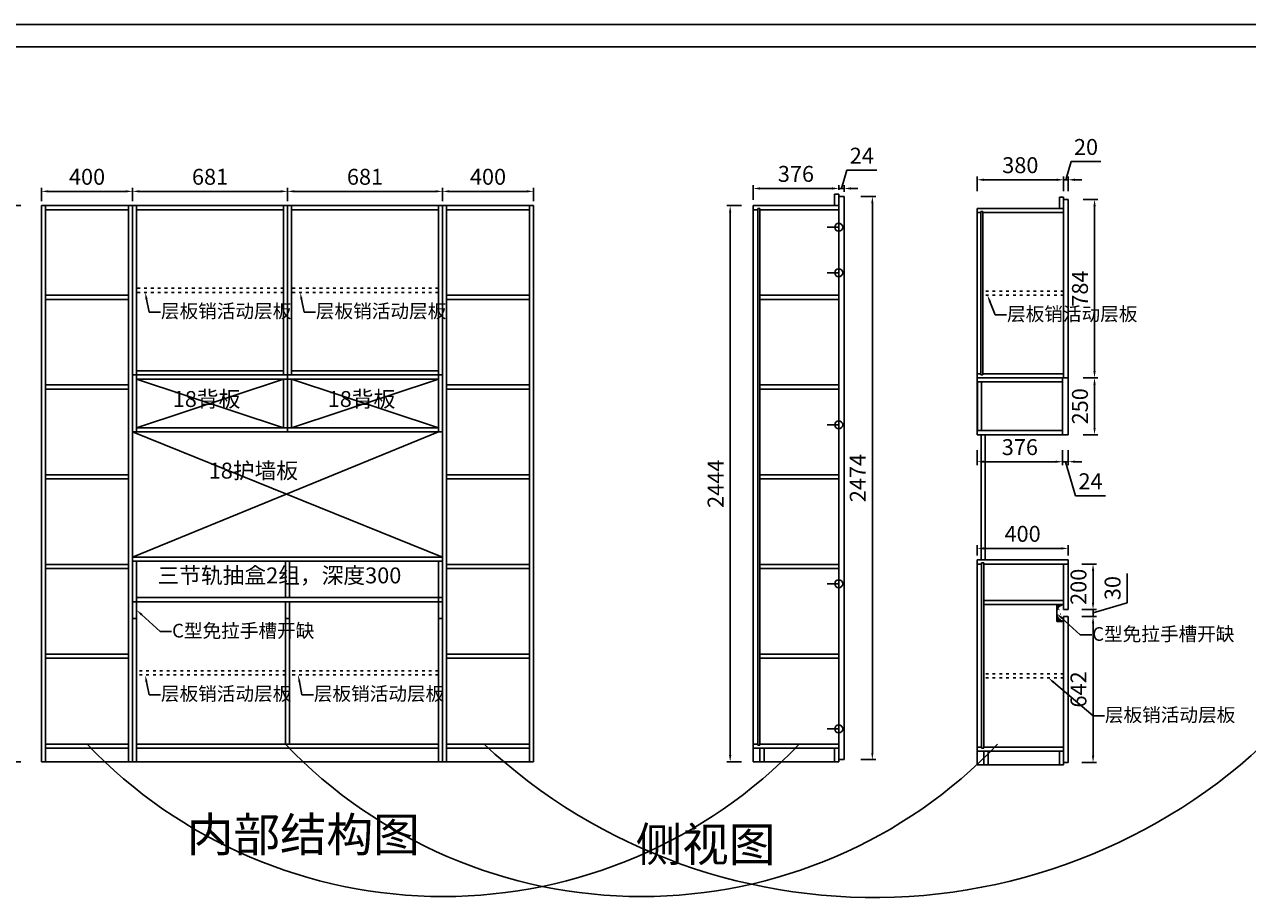
# Model space of a CAD drawing. Units: millimetres. Extents: x 17098 to 33867, y -66396 to -59876.
# Drawn here: x 22745 to 28120, y -63712 to -59876 of the extents above; entities that cross this region are included whole.
import ezdxf
from ezdxf import colors
from ezdxf.entities.mleader import LeaderData, LeaderLine
from ezdxf.math import Vec2, Vec3

# ---------------------------------------------------------------- set-up
doc = ezdxf.new("R2010")
doc.units = ezdxf.units.MM
doc.linetypes.add('1F$0$ACAD_ISO03W100', pattern=[30, 12, -18])
doc.styles.get("Standard").update_dxf_attribs({"font": 'txt', "height": 70})
doc.dimstyles.new('ISO-25', dxfattribs={"dimtxt": 30, "dimasz": 30, "dimexe": 15, "dimexo": 20, "dimgap": 20, "dimtad": 1, "dimtxsty": 'Standard', "dimcen": 2.5, "dimclrd": 3, "dimclre": 3, "dimadec": 0, "dimazin": 0, "dimtfac": 1, "dimtmove": 1, "dimatfit": 3, "dimfxl": 50, "dimfxlon": 1, "dimarcsym": 0})

# ---------------------------------------------------------------- blocks, each defined once
blk = doc.blocks.new('*D21')
at = {"color": 3, "lineweight": -2, "transparency": 16777216}
for p, q in [((22728.27200000002, -60671.94200000003), (22663.27200000002, -60671.94200000003)), ((22678.27200000002, -60701.94200000003), (22678.27200000002, -63085.94200000003)), ((22728.27200000002, -63115.94200000003), (22663.27200000002, -63115.94200000003))]:
    blk.add_line(p, q, dxfattribs=at)
at = {"color": 3, "lineweight": -3, "transparency": 16777216}
for points in [[(22673.27200000002, -60701.94200000003), (22683.27200000002, -60701.94200000003), (22678.27200000002, -60671.94200000003)], [(22673.27200000002, -63085.94200000003), (22683.27200000002, -63085.94200000003), (22678.27200000002, -63115.94200000003)]]:
    blk.add_solid(points, dxfattribs=at)
at = {"layer": 'Defpoints', "color": 0, "lineweight": -3, "transparency": 16777216}
for p in [(22819.81400000001, -60671.94200000003), (22678.27200000002, -63115.94200000003), (22819.81400000001, -63115.94200000003)]:
    blk.add_point(p, dxfattribs=at)
at = {"color": 0, "lineweight": -3, "transparency": 16777216, "insert": (22623.27199999999, -61893.94200000002), "char_height": 70, "attachment_point": 5, "rotation": 90}
blk.add_mtext('2444', dxfattribs=at)
blk = doc.blocks.new('*D22')
at = {"color": 3, "lineweight": -2, "transparency": 16777216}
for p, q in [((22819.81399999999, -60651.942), (22819.81399999999, -60594.396)), ((22849.81399999999, -60609.396), (23189.81399999999, -60609.396)), ((23219.81399999999, -60651.942), (23219.81399999999, -60594.396))]:
    blk.add_line(p, q, dxfattribs=at)
at = {"color": 3, "lineweight": -3, "transparency": 16777216}
for points in [[(22849.81399999999, -60604.396), (22849.81399999999, -60614.396), (22819.81399999999, -60609.396)], [(23189.81399999999, -60604.396), (23189.81399999999, -60614.396), (23219.81399999999, -60609.396)]]:
    blk.add_solid(points, dxfattribs=at)
at = {"layer": 'Defpoints', "color": 0, "lineweight": -3, "transparency": 16777216}
for p in [(23219.81399999999, -60609.396), (22819.81399999999, -60671.942), (23219.81399999999, -60671.942)]:
    blk.add_point(p, dxfattribs=at)
at = {"color": 0, "lineweight": -3, "transparency": 16777216, "insert": (23019.81399999999, -60554.396), "char_height": 70, "attachment_point": 5}
blk.add_mtext('400', dxfattribs=at)
blk = doc.blocks.new('*D23')
at = {"color": 3, "lineweight": -2, "transparency": 16777216}
for p, q in [((23219.814, -60651.942), (23219.814, -60594.396)), ((23249.814, -60609.396), (23870.814, -60609.396)), ((23900.814, -60651.942), (23900.814, -60594.396))]:
    blk.add_line(p, q, dxfattribs=at)
at = {"color": 3, "lineweight": -3, "transparency": 16777216}
for points in [[(23249.814, -60604.396), (23249.814, -60614.396), (23219.814, -60609.396)], [(23870.814, -60604.396), (23870.814, -60614.396), (23900.814, -60609.396)]]:
    blk.add_solid(points, dxfattribs=at)
at = {"layer": 'Defpoints', "color": 0, "lineweight": -3, "transparency": 16777216}
for p in [(23900.814, -60609.396), (23219.814, -60671.942), (23900.814, -60671.942)]:
    blk.add_point(p, dxfattribs=at)
at = {"color": 0, "lineweight": -3, "transparency": 16777216, "insert": (23560.314, -60554.396), "char_height": 70, "attachment_point": 5}
blk.add_mtext('681', dxfattribs=at)
blk = doc.blocks.new('*D24')
at = {"color": 3, "lineweight": -2, "transparency": 16777216}
for p, q in [((23900.81399999999, -60651.942), (23900.81399999999, -60594.396)), ((23930.81399999999, -60609.396), (24551.814, -60609.396)), ((24581.814, -60651.942), (24581.814, -60594.396))]:
    blk.add_line(p, q, dxfattribs=at)
at = {"color": 3, "lineweight": -3, "transparency": 16777216}
for points in [[(23930.81399999999, -60604.396), (23930.81399999999, -60614.396), (23900.81399999999, -60609.396)], [(24551.814, -60604.396), (24551.814, -60614.396), (24581.814, -60609.396)]]:
    blk.add_solid(points, dxfattribs=at)
at = {"layer": 'Defpoints', "color": 0, "lineweight": -3, "transparency": 16777216}
for p in [(24581.814, -60609.396), (23900.81399999999, -60671.942), (24581.814, -60671.942)]:
    blk.add_point(p, dxfattribs=at)
at = {"color": 0, "lineweight": -3, "transparency": 16777216, "insert": (24241.314, -60554.396), "char_height": 70, "attachment_point": 5}
blk.add_mtext('681', dxfattribs=at)
blk = doc.blocks.new('*D25')
at = {"color": 3, "lineweight": -2, "transparency": 16777216}
for p, q in [((24581.814, -60651.942), (24581.814, -60594.396)), ((24611.814, -60609.396), (24951.814, -60609.396)), ((24981.814, -60651.942), (24981.814, -60594.396))]:
    blk.add_line(p, q, dxfattribs=at)
at = {"color": 3, "lineweight": -3, "transparency": 16777216}
for points in [[(24611.814, -60604.396), (24611.814, -60614.396), (24581.814, -60609.396)], [(24951.814, -60604.396), (24951.814, -60614.396), (24981.814, -60609.396)]]:
    blk.add_solid(points, dxfattribs=at)
at = {"layer": 'Defpoints', "color": 0, "lineweight": -3, "transparency": 16777216}
for p in [(24981.814, -60609.396), (24581.814, -60671.942), (24981.814, -60671.942)]:
    blk.add_point(p, dxfattribs=at)
at = {"color": 0, "lineweight": -3, "transparency": 16777216, "insert": (24781.814, -60554.396), "char_height": 70, "attachment_point": 5}
blk.add_mtext('400', dxfattribs=at)
blk = doc.blocks.new('*D45')
at = {"color": 3, "lineweight": -2, "transparency": 16777216}
for p, q in [((25946.994, -60646.651), (25946.994, -60581.651)), ((25976.994, -60596.651), (26292.994, -60596.651)), ((26322.994, -60601.942), (26322.994, -60581.651))]:
    blk.add_line(p, q, dxfattribs=at)
at = {"color": 3, "lineweight": -3, "transparency": 16777216}
for points in [[(25976.994, -60591.651), (25976.994, -60601.651), (25946.994, -60596.651)], [(26292.994, -60591.651), (26292.994, -60601.651), (26322.994, -60596.651)]]:
    blk.add_solid(points, dxfattribs=at)
at = {"layer": 'Defpoints', "color": 0, "lineweight": -3, "transparency": 16777216}
for p in [(26322.994, -60596.651), (26322.994, -60621.942), (25946.994, -60671.942)]:
    blk.add_point(p, dxfattribs=at)
at = {"color": 0, "lineweight": -3, "transparency": 16777216, "insert": (26134.994, -60541.651), "char_height": 70, "attachment_point": 5}
blk.add_mtext('376', dxfattribs=at)
blk = doc.blocks.new('*D46')
at = {"color": 3, "lineweight": -2, "transparency": 16777216}
for p, q in [((26334.994, -60596.651), (26358.994, -60516.651)), ((26358.994, -60516.651), (26489.994, -60516.651)), ((26292.994, -60596.651), (26262.994, -60596.651)), ((26322.994, -60601.942), (26322.994, -60581.651)), ((26322.994, -60596.651), (26346.994, -60596.651)), ((26322.994, -60596.651), (26346.994, -60596.651)), ((26346.994, -60611.942), (26346.994, -60581.651)), ((26376.994, -60596.651), (26406.994, -60596.651))]:
    blk.add_line(p, q, dxfattribs=at)
at = {"color": 3, "lineweight": -3, "transparency": 16777216}
for points in [[(26292.994, -60591.651), (26292.994, -60601.651), (26322.994, -60596.651)], [(26376.994, -60591.651), (26376.994, -60601.651), (26346.994, -60596.651)]]:
    blk.add_solid(points, dxfattribs=at)
at = {"layer": 'Defpoints', "color": 0, "lineweight": -3, "transparency": 16777216}
for p in [(26322.994, -60621.942), (26346.994, -60596.651), (26346.994, -60631.942)]:
    blk.add_point(p, dxfattribs=at)
at = {"color": 0, "lineweight": -3, "transparency": 16777216, "insert": (26424.494, -60461.651), "char_height": 70, "attachment_point": 5}
blk.add_mtext('24', dxfattribs=at)
blk = doc.blocks.new('*D47')
at = {"color": 3, "lineweight": -2, "transparency": 16777216}
for p, q in [((25896.03300000003, -60671.94200000003), (25831.03300000003, -60671.94200000003)), ((25846.03300000003, -60701.94200000003), (25846.03300000003, -63085.94200000003)), ((25896.03300000003, -63115.94200000003), (25831.03300000003, -63115.94200000003))]:
    blk.add_line(p, q, dxfattribs=at)
at = {"color": 3, "lineweight": -3, "transparency": 16777216}
for points in [[(25841.03300000003, -60701.94200000003), (25851.03300000003, -60701.94200000003), (25846.03300000003, -60671.94200000003)], [(25841.03300000003, -63085.94200000003), (25851.03300000003, -63085.94200000003), (25846.03300000003, -63115.94200000003)]]:
    blk.add_solid(points, dxfattribs=at)
at = {"layer": 'Defpoints', "color": 0, "lineweight": -3, "transparency": 16777216}
for p in [(25946.99400000001, -60671.94200000003), (25846.03300000003, -63115.94200000003), (25946.99400000001, -63115.94200000003)]:
    blk.add_point(p, dxfattribs=at)
at = {"color": 0, "lineweight": -3, "transparency": 16777216, "insert": (25791.033, -61893.94200000002), "char_height": 70, "attachment_point": 5, "rotation": 90}
blk.add_mtext('2444', dxfattribs=at)
blk = doc.blocks.new('*D48')
at = {"color": 3, "lineweight": -2, "transparency": 16777216}
for p, q in [((26420.80900000003, -60631.94200000003), (26485.80900000003, -60631.94200000003)), ((26470.80900000003, -60661.94200000003), (26470.80900000003, -63075.94200000003)), ((26420.80900000003, -63105.94200000003), (26485.80900000003, -63105.94200000003))]:
    blk.add_line(p, q, dxfattribs=at)
at = {"color": 3, "lineweight": -3, "transparency": 16777216}
for points in [[(26465.80900000003, -60661.94200000003), (26475.80900000003, -60661.94200000003), (26470.80900000003, -60631.94200000003)], [(26465.80900000003, -63075.94200000003), (26475.80900000003, -63075.94200000003), (26470.80900000003, -63105.94200000003)]]:
    blk.add_solid(points, dxfattribs=at)
at = {"layer": 'Defpoints', "color": 0, "lineweight": -3, "transparency": 16777216}
for p in [(26346.99400000001, -60631.94200000003), (26346.99400000001, -63105.94200000003), (26470.80900000003, -63105.94200000003)]:
    blk.add_point(p, dxfattribs=at)
at = {"color": 0, "lineweight": -3, "transparency": 16777216, "insert": (26415.809, -61868.94200000002), "char_height": 70, "attachment_point": 5, "rotation": 90}
blk.add_mtext('2474', dxfattribs=at)
blk = doc.blocks.new('*D53')
at = {"color": 3, "lineweight": -2, "transparency": 16777216}
for p, q in [((27397.30000000003, -60644.51600000004), (27462.30000000003, -60644.51600000004)), ((27447.30000000003, -60674.51600000004), (27447.30000000003, -61398.51600000003)), ((27397.30000000003, -61428.51600000003), (27462.30000000003, -61428.51600000003))]:
    blk.add_line(p, q, dxfattribs=at)
at = {"color": 3, "lineweight": -3, "transparency": 16777216}
for points in [[(27442.30000000003, -60674.51600000004), (27452.30000000003, -60674.51600000004), (27447.30000000003, -60644.51600000004)], [(27442.30000000003, -61398.51600000003), (27452.30000000003, -61398.51600000003), (27447.30000000003, -61428.51600000003)]]:
    blk.add_solid(points, dxfattribs=at)
at = {"layer": 'Defpoints', "color": 0, "lineweight": -3, "transparency": 16777216}
for p in [(27331.14600000002, -60644.51600000004), (27331.14600000002, -61428.51600000003), (27447.30000000003, -61428.51600000003)]:
    blk.add_point(p, dxfattribs=at)
at = {"color": 0, "lineweight": -3, "transparency": 16777216, "insert": (27392.3, -61036.51600000003), "char_height": 70, "attachment_point": 5, "rotation": 90}
blk.add_mtext('784', dxfattribs=at)
blk = doc.blocks.new('*D54')
at = {"color": 3, "lineweight": -2, "transparency": 16777216}
for p, q in [((27397.30000000006, -61428.51600000003), (27462.30000000006, -61428.51600000003)), ((27447.30000000006, -61458.51600000003), (27447.30000000006, -61648.51600000004)), ((27397.30000000006, -61678.51600000004), (27462.30000000006, -61678.51600000004))]:
    blk.add_line(p, q, dxfattribs=at)
at = {"color": 3, "lineweight": -3, "transparency": 16777216}
for points in [[(27442.30000000006, -61458.51600000003), (27452.30000000006, -61458.51600000003), (27447.30000000006, -61428.51600000003)], [(27442.30000000006, -61648.51600000004), (27452.30000000006, -61648.51600000004), (27447.30000000006, -61678.51600000004)]]:
    blk.add_solid(points, dxfattribs=at)
at = {"layer": 'Defpoints', "color": 0, "lineweight": -3, "transparency": 16777216}
for p in [(27331.14600000002, -61428.51600000003), (27331.14600000002, -61678.51600000004), (27447.30000000006, -61678.51600000004)]:
    blk.add_point(p, dxfattribs=at)
at = {"color": 0, "lineweight": -3, "transparency": 16777216, "insert": (27392.30000000003, -61553.51600000003), "char_height": 70, "attachment_point": 5, "rotation": 90}
blk.add_mtext('250', dxfattribs=at)
blk = doc.blocks.new('*D55')
at = {"color": 3, "lineweight": -2, "transparency": 16777216}
for p, q in [((26931.14600000001, -62208.51600000001), (26931.14600000001, -62162.908)), ((26961.14600000001, -62177.908), (27301.14600000001, -62177.908)), ((27331.14600000001, -62208.51600000001), (27331.14600000001, -62162.908))]:
    blk.add_line(p, q, dxfattribs=at)
at = {"color": 3, "lineweight": -3, "transparency": 16777216}
for points in [[(26961.14600000001, -62172.908), (26961.14600000001, -62182.908), (26931.14600000001, -62177.908)], [(27301.14600000001, -62172.908), (27301.14600000001, -62182.908), (27331.14600000001, -62177.908)]]:
    blk.add_solid(points, dxfattribs=at)
at = {"layer": 'Defpoints', "color": 0, "lineweight": -3, "transparency": 16777216}
for p in [(27331.14600000001, -62177.908), (26931.14600000001, -62228.51600000001), (27331.14600000001, -62228.51600000001)]:
    blk.add_point(p, dxfattribs=at)
at = {"color": 0, "lineweight": -3, "transparency": 16777216, "insert": (27131.14600000001, -62122.908), "char_height": 70, "attachment_point": 5}
blk.add_mtext('400', dxfattribs=at)
blk = doc.blocks.new('*D56')
at = {"color": 3, "lineweight": -2, "transparency": 16777216}
for p, q in [((27390.78300000003, -62246.51600000005), (27455.78300000003, -62246.51600000005)), ((27440.78300000003, -62276.51600000005), (27440.78300000003, -62416.51600000004)), ((27390.78300000003, -62446.51600000004), (27455.78300000003, -62446.51600000004))]:
    blk.add_line(p, q, dxfattribs=at)
at = {"color": 3, "lineweight": -3, "transparency": 16777216}
for points in [[(27435.78300000003, -62276.51600000005), (27445.78300000003, -62276.51600000005), (27440.78300000003, -62246.51600000005)], [(27435.78300000003, -62416.51600000004), (27445.78300000003, -62416.51600000004), (27440.78300000003, -62446.51600000004)]]:
    blk.add_solid(points, dxfattribs=at)
at = {"layer": 'Defpoints', "color": 0, "lineweight": -3, "transparency": 16777216}
for p in [(27333.34200000002, -62246.51600000005), (27333.34199999994, -62446.51600000004), (27440.78300000003, -62446.51600000004)]:
    blk.add_point(p, dxfattribs=at)
at = {"color": 0, "lineweight": -3, "transparency": 16777216, "insert": (27385.783, -62346.51600000004), "char_height": 70, "attachment_point": 5, "rotation": 90}
blk.add_mtext('200', dxfattribs=at)
blk = doc.blocks.new('*D57')
at = {"color": 3, "lineweight": -2, "transparency": 16777216}
for p, q in [((27590.78300000006, -62416.51600000004), (27590.78300000006, -62287.84933333338)), ((27440.78300000006, -62416.51600000004), (27440.78300000006, -62386.51600000004)), ((27390.78300000006, -62446.51600000004), (27455.78300000006, -62446.51600000004)), ((27440.78300000006, -62461.51600000004), (27590.78300000006, -62416.51600000004)), ((27440.78300000006, -62446.51600000004), (27440.78300000006, -62476.51600000003)), ((27440.78300000006, -62446.51600000004), (27440.78300000006, -62476.51600000003)), ((27390.78300000006, -62476.51600000003), (27455.78300000006, -62476.51600000003)), ((27440.78300000006, -62506.51600000003), (27440.78300000006, -62536.51600000003))]:
    blk.add_line(p, q, dxfattribs=at)
at = {"color": 3, "lineweight": -3, "transparency": 16777216}
for points in [[(27435.78300000006, -62416.51600000004), (27445.78300000006, -62416.51600000004), (27440.78300000006, -62446.51600000004)], [(27435.78300000006, -62506.51600000003), (27445.78300000006, -62506.51600000003), (27440.78300000006, -62476.51600000003)]]:
    blk.add_solid(points, dxfattribs=at)
at = {"layer": 'Defpoints', "color": 0, "lineweight": -3, "transparency": 16777216}
for p in [(27333.34199999994, -62446.51600000004), (27331.14600000002, -62476.51600000003), (27440.78300000006, -62476.51600000003)]:
    blk.add_point(p, dxfattribs=at)
at = {"color": 0, "lineweight": -3, "transparency": 16777216, "insert": (27535.78300000003, -62352.1826666667), "char_height": 70, "attachment_point": 5, "rotation": 90}
blk.add_mtext('30', dxfattribs=at)
blk = doc.blocks.new('*D58')
at = {"color": 3, "lineweight": -2, "transparency": 16777216}
for p, q in [((27390.7830000001, -62476.51600000003), (27455.7830000001, -62476.51600000003)), ((27440.7830000001, -62506.51600000003), (27440.7830000001, -63088.51600000003)), ((27390.7830000001, -63118.51600000003), (27455.7830000001, -63118.51600000003))]:
    blk.add_line(p, q, dxfattribs=at)
at = {"color": 3, "lineweight": -3, "transparency": 16777216}
for points in [[(27435.7830000001, -62506.51600000003), (27445.7830000001, -62506.51600000003), (27440.7830000001, -62476.51600000003)], [(27435.7830000001, -63088.51600000003), (27445.7830000001, -63088.51600000003), (27440.7830000001, -63118.51600000003)]]:
    blk.add_solid(points, dxfattribs=at)
at = {"layer": 'Defpoints', "color": 0, "lineweight": -3, "transparency": 16777216}
for p in [(27331.14600000002, -62476.51600000003), (27331.14600000001, -63118.51600000003), (27440.7830000001, -63118.51600000003)]:
    blk.add_point(p, dxfattribs=at)
at = {"color": 0, "lineweight": -3, "transparency": 16777216, "insert": (27385.78300000008, -62797.51600000003), "char_height": 70, "attachment_point": 5, "rotation": 90}
blk.add_mtext('642', dxfattribs=at)
blk = doc.blocks.new('*D59')
at = {"color": 3, "lineweight": -2, "transparency": 16777216}
for p, q in [((26931.14600000001, -60608.406), (26931.14600000001, -60543.406)), ((26961.14600000001, -60558.406), (27281.14600000001, -60558.406)), ((27311.14600000001, -60608.406), (27311.14600000001, -60543.406))]:
    blk.add_line(p, q, dxfattribs=at)
at = {"color": 3, "lineweight": -3, "transparency": 16777216}
for points in [[(26961.14600000001, -60553.406), (26961.14600000001, -60563.406), (26931.14600000001, -60558.406)], [(27281.14600000001, -60553.406), (27281.14600000001, -60563.406), (27311.14600000001, -60558.406)]]:
    blk.add_solid(points, dxfattribs=at)
at = {"layer": 'Defpoints', "color": 0, "lineweight": -3, "transparency": 16777216}
for p in [(27311.14600000001, -60558.406), (27311.14600000001, -60634.51600000001), (26931.14600000001, -60684.516)]:
    blk.add_point(p, dxfattribs=at)
at = {"color": 0, "lineweight": -3, "transparency": 16777216, "insert": (27121.14600000001, -60503.406), "char_height": 70, "attachment_point": 5}
blk.add_mtext('380', dxfattribs=at)
blk = doc.blocks.new('*D60')
at = {"color": 3, "lineweight": -2, "transparency": 16777216}
for p, q in [((27321.14600000001, -60558.406), (27345.14600000001, -60478.406)), ((27345.14600000001, -60478.406), (27474.59044444445, -60478.406)), ((27281.14600000001, -60558.406), (27251.14600000001, -60558.406)), ((27311.14600000001, -60608.406), (27311.14600000001, -60543.406)), ((27311.14600000001, -60558.406), (27331.14600000001, -60558.406)), ((27311.14600000001, -60558.406), (27331.14600000001, -60558.406)), ((27331.14600000001, -60608.406), (27331.14600000001, -60543.406)), ((27361.14600000001, -60558.406), (27391.14600000001, -60558.406))]:
    blk.add_line(p, q, dxfattribs=at)
at = {"color": 3, "lineweight": -3, "transparency": 16777216}
for points in [[(27281.14600000001, -60553.406), (27281.14600000001, -60563.406), (27311.14600000001, -60558.406)], [(27361.14600000001, -60553.406), (27361.14600000001, -60563.406), (27331.14600000001, -60558.406)]]:
    blk.add_solid(points, dxfattribs=at)
at = {"layer": 'Defpoints', "color": 0, "lineweight": -3, "transparency": 16777216}
for p in [(27331.14600000001, -60558.406), (27311.14600000001, -60634.51600000001), (27331.14600000001, -60644.51600000001)]:
    blk.add_point(p, dxfattribs=at)
at = {"color": 0, "lineweight": -3, "transparency": 16777216, "insert": (27409.86822222223, -60423.406), "char_height": 70, "attachment_point": 5}
blk.add_mtext('20', dxfattribs=at)
blk = doc.blocks.new('*D61')
at = {"color": 3, "lineweight": -2, "transparency": 16777216}
for p, q in [((26931.14600000001, -61746.972), (26931.14600000001, -61811.972)), ((27307.14600000001, -61746.972), (27307.14600000001, -61811.972)), ((26961.14600000001, -61796.972), (27277.14600000001, -61796.972))]:
    blk.add_line(p, q, dxfattribs=at)
at = {"color": 3, "lineweight": -3, "transparency": 16777216}
for points in [[(26961.14600000001, -61791.972), (26961.14600000001, -61801.972), (26931.14600000001, -61796.972)], [(27277.14600000001, -61791.972), (27277.14600000001, -61801.972), (27307.14600000001, -61796.972)]]:
    blk.add_solid(points, dxfattribs=at)
at = {"layer": 'Defpoints', "color": 0, "lineweight": -3, "transparency": 16777216}
for p in [(26931.14600000001, -61678.51600000001), (27307.14600000001, -61678.516), (27307.14600000001, -61796.972)]:
    blk.add_point(p, dxfattribs=at)
at = {"color": 0, "lineweight": -3, "transparency": 16777216, "insert": (27119.14600000001, -61741.972), "char_height": 70, "attachment_point": 5}
blk.add_mtext('376', dxfattribs=at)
blk = doc.blocks.new('*D62')
at = {"color": 3, "lineweight": -2, "transparency": 16777216}
for p, q in [((27307.14600000001, -61746.972), (27307.14600000001, -61811.972)), ((27331.14600000001, -61746.972), (27331.14600000001, -61811.972)), ((27277.14600000001, -61796.972), (27247.14600000001, -61796.972)), ((27307.14600000001, -61796.972), (27331.14600000001, -61796.972)), ((27307.14600000001, -61796.972), (27331.14600000001, -61796.972)), ((27319.14600000001, -61796.972), (27364.14600000001, -61946.972)), ((27361.14600000001, -61796.972), (27391.14600000001, -61796.972)), ((27364.14600000001, -61946.972), (27495.14600000001, -61946.972))]:
    blk.add_line(p, q, dxfattribs=at)
at = {"color": 3, "lineweight": -3, "transparency": 16777216}
for points in [[(27277.14600000001, -61791.972), (27277.14600000001, -61801.972), (27307.14600000001, -61796.972)], [(27361.14600000001, -61791.972), (27361.14600000001, -61801.972), (27331.14600000001, -61796.972)]]:
    blk.add_solid(points, dxfattribs=at)
at = {"layer": 'Defpoints', "color": 0, "lineweight": -3, "transparency": 16777216}
for p in [(27307.14600000001, -61678.516), (27331.14600000001, -61678.51600000001), (27331.14600000001, -61796.972)]:
    blk.add_point(p, dxfattribs=at)
at = {"color": 0, "lineweight": -3, "transparency": 16777216, "insert": (27429.64600000001, -61891.972), "char_height": 70, "attachment_point": 5}
blk.add_mtext('24', dxfattribs=at)

msp = doc.modelspace()

# ---------------------------------------------------------------- hatches: boundary and pattern name
at = {"lineweight": -3}
h = msp.add_hatch(dxfattribs=at)
h.set_pattern_fill('JIS_LC_20', color=256, scale=0.25, style=0)
h.set_pattern_definition([(45, (46518.704070876, -43699.34567094256), (-3.535533905932737, 3.535533905932738), []), (45, (46518.80407087597, -43699.34567094256), (-3.535533905932737, 3.535533905932738), [])])
edge = h.paths.add_edge_path()
edge.add_arc((27315.22926772548, -62458.37308662195), 34.10242498471863, 96.87683240085049, 181.9205783089137)
edge.add_line((27281.14599999994, -62424.516), (27311.14599999994, -62424.516))
edge.add_line((27281.14599999994, -62498.51600000008), (27281.14599999994, -62423.51600000008))
edge.add_line((27311.14599999994, -62498.51600000008), (27281.14599999994, -62498.51600000008))
edge.add_arc((27316.65578194439, -62463.43618690492), 35.50987163969077, 180.1287798897083, 261.0738094002989)

# ---------------------------------------------------------------- linework, layer by layer
at = {"color": 0, "linetype": 'ByBlock', "lineweight": -3}
msp.add_line((17097.86800000001, -59876.16), (29519.71214309708, -59876.15999999901), dxfattribs=at)
at = {"lineweight": -3}
for p, q in [((19023.66505171102, -59974.3973610735), (29421.47478200682, -59974.39736107474)), ((26304.994, -60621.942), (26322.994, -60621.942)), ((26304.994, -60671.942), (26304.994, -60621.942)), ((26322.994, -60671.942), (26322.994, -60621.942)), ((22819.814, -63115.942), (22819.814, -60671.942)), ((22819.81399999999, -60671.942), (24981.814, -60671.942)), ((22837.814, -63115.942), (22837.814, -60671.942)), ((23201.81399999999, -63115.942), (23201.814, -60671.942)), ((23219.81399999999, -63115.942), (23219.814, -60671.942)), ((23237.81399999999, -61665.942), (23237.814, -60671.942)), ((23882.814, -61415.942), (23882.81399999999, -60671.942)), ((23900.814, -61665.942), (23900.81399999999, -60671.942)), ((23918.814, -61415.942), (23918.81399999999, -60671.942)), ((24563.81399999999, -61665.942), (24563.814, -60671.942)), ((24581.81399999999, -63115.942), (24581.814, -60671.942)), ((24599.81399999999, -63115.942), (24599.814, -60671.942)), ((24963.814, -63115.942), (24963.814, -60671.94199999999)), ((24981.814, -63115.942), (24981.814, -60671.94199999999)), ((25946.994, -63115.942), (25946.994, -60671.942)), ((25946.994, -60671.942), (26322.994, -60671.942)), ((26322.994, -63115.942), (26322.994, -60671.942)), ((27293.14600000001, -60634.51600000001), (27311.14600000001, -60634.51600000001)), ((27293.14600000001, -60684.516), (27293.14600000001, -60634.51600000001)), ((27311.14600000001, -60684.516), (27311.14600000001, -60634.51600000001)), ((27311.14600000001, -60644.51600000001), (27331.14600000001, -60644.51600000001)), ((22837.81399999999, -60689.94199999999), (23201.814, -60689.94199999999)), ((23237.814, -60689.94199999999), (23882.81399999999, -60689.94199999999)), ((23918.81399999999, -60689.94199999998), (24563.814, -60689.94199999997)), ((24599.814, -60689.94199999998), (24963.81399999999, -60689.94199999999)), ((25946.994, -60689.94199999998), (25966.994, -60689.94199999997)), ((25966.994, -63042.94200000001), (25966.994, -60684.94199999999)), ((25966.994, -60684.94199999997), (25975.994, -60684.94199999998)), ((25975.994, -63042.94200000001), (25975.994, -60684.94199999999)), ((25975.994, -60689.94199999997), (26322.994, -60689.94199999999)), ((26931.14600000001, -61678.51600000001), (26931.14600000001, -60684.516)), ((26931.14600000001, -60684.516), (27311.14600000001, -60684.51600000001)), ((26931.14600000002, -60702.516), (26947.146, -60702.516)), ((26947.146, -61415.51600000001), (26947.14600000001, -60697.516)), ((26947.146, -60697.516), (26956.14600000001, -60697.516)), ((26956.146, -61415.51600000001), (26956.14600000001, -60697.516)), ((26956.146, -60702.516), (27311.14600000001, -60702.516)), ((27311.14600000001, -61428.516), (27311.14600000001, -60684.516)), ((22837.81399999999, -61065.94199999999), (23201.814, -61065.94199999999)), ((22837.81399999999, -61083.94199999999), (23201.814, -61083.94199999999)), ((24599.81399999999, -61065.942), (24963.81399999999, -61065.942)), ((24599.81399999999, -61083.942), (24963.81399999999, -61083.942)), ((25975.994, -61065.94199999999), (26322.994, -61065.94199999999)), ((25975.994, -61083.94199999999), (26322.994, -61083.94199999999)), ((23219.81399999999, -61415.942), (24581.81399999999, -61415.942)), ((23237.81399999999, -61397.942), (23882.814, -61397.94200000001)), ((23237.81399999999, -61433.942), (24563.814, -61433.942)), ((23882.81399999999, -61433.942), (23237.81399999999, -61647.942)), ((23237.81399999999, -61433.942), (23882.814, -61647.942)), ((23882.814, -61647.942), (23882.81399999999, -61433.942)), ((23918.81399999999, -61397.94200000002), (24563.81399999999, -61397.942)), ((23918.81399999999, -61647.942), (23918.81399999999, -61433.942)), ((24563.81399999999, -61433.942), (23918.81399999999, -61647.942)), ((23918.81399999999, -61433.942), (24563.814, -61647.942)), ((26931.14600000002, -61410.51600000001), (26947.146, -61410.51600000002)), ((26931.14600000001, -61428.516), (27311.14600000001, -61428.516)), ((26947.146, -61415.51600000002), (26956.14599999999, -61415.51600000001)), ((26956.146, -61410.51600000002), (27311.14600000001, -61410.51600000003)), ((27307.14600000001, -61678.51600000001), (27307.14600000001, -61428.516)), ((22837.81399999999, -61459.94199999999), (23201.814, -61459.94199999999)), ((22837.81399999999, -61477.94199999999), (23201.814, -61477.94199999999)), ((24599.81399999999, -61459.942), (24963.81399999999, -61459.942)), ((24599.81399999999, -61477.942), (24963.81399999999, -61477.942)), ((25975.994, -61459.94199999999), (26322.994, -61459.942)), ((25975.994, -61477.94199999999), (26322.994, -61477.942)), ((26931.14600000002, -61678.51600000001), (26931.14600000001, -61446.516)), ((26931.14600000002, -61446.516), (27307.14600000001, -61446.516)), ((26933.14600000002, -61660.516), (26933.14600000001, -61446.516)), ((26951.14600000002, -61660.516), (26951.14600000001, -61446.516)), ((23237.81399999999, -61647.942), (24563.814, -61647.942)), ((23219.81399999999, -61665.942), (24581.81399999999, -61665.942)), ((24563.81399999999, -61665.942), (23219.81399999999, -62215.942)), ((23219.81399999999, -61665.942), (24581.81399999999, -62215.942)), ((26931.14600000002, -61660.51600000002), (27307.14600000001, -61660.51600000001)), ((26931.14600000001, -61678.516), (27307.14600000001, -61678.516)), ((26949.14600000001, -61678.51600000001), (26949.14600000001, -62228.51600000001)), ((26967.14600000001, -61678.51600000001), (26967.14600000001, -62228.51600000001)), ((22837.81399999999, -61853.94199999999), (23201.814, -61853.94199999999)), ((24599.81399999999, -61853.942), (24963.81399999999, -61853.942)), ((25975.994, -61853.94199999999), (26322.994, -61853.94199999999)), ((22837.81399999999, -61871.94199999999), (23201.814, -61871.94199999999)), ((24599.81399999999, -61871.942), (24963.81399999999, -61871.942)), ((25975.994, -61871.94199999999), (26322.994, -61871.94199999999)), ((23219.81399999999, -62215.942), (24581.81399999999, -62215.942)), ((23219.81399999999, -62233.942), (24581.81399999999, -62233.942)), ((23237.81399999999, -63115.942), (23237.814, -62233.94200000002)), ((23891.814, -62393.942), (23891.81399999999, -62233.94199999998)), ((23909.814, -62393.942), (23909.81399999999, -62233.94199999998)), ((24563.81399999999, -63115.942), (24563.81399999999, -62233.94199999999)), ((26931.146, -63128.516), (26931.14600000001, -62228.51600000001)), ((26931.14600000001, -62228.51600000001), (27331.14600000001, -62228.51600000001)), ((27331.14600000001, -62228.51600000001), (26931.14600000001, -62228.51600000001)), ((27331.14600000001, -62246.51600000003), (27331.14600000001, -62228.51600000001)), ((22837.81399999999, -62247.94199999999), (23201.814, -62247.94199999999)), ((22837.81399999999, -62265.94199999999), (23201.814, -62265.94199999999)), ((24599.81399999999, -62247.942), (24963.81399999999, -62247.942)), ((24599.81399999999, -62265.942), (24963.81399999999, -62265.942)), ((25975.994, -62247.94199999999), (26322.994, -62247.942)), ((25975.994, -62265.94199999999), (26322.994, -62265.942)), ((26931.14600000001, -62246.51600000003), (26951.14600000001, -62246.51600000003)), ((26951.146, -63055.51599999999), (26951.14600000001, -62241.51600000003)), ((26951.14600000001, -62241.51600000003), (26960.14600000002, -62241.51600000002)), ((26960.146, -63055.51599999999), (26960.14600000002, -62241.51600000003)), ((26960.14600000002, -62246.51600000003), (27331.14600000001, -62246.51600000003)), ((27311.14600000006, -62424.51599999999), (27311.14600000006, -62246.51600000002)), ((23237.81399999999, -62393.942), (24581.81399999999, -62393.942)), ((23237.814, -62411.942), (24563.81399999999, -62411.942)), ((23891.81399999999, -63037.942), (23891.814, -62411.942)), ((23909.81399999999, -63037.942), (23909.814, -62411.942)), ((26960.14600000001, -62406.516), (27311.14600000005, -62406.516)), ((26960.14600000001, -62424.516), (27311.14600000003, -62424.516)), ((23891.814, -62485.94200000002), (23891.81399999999, -63037.942)), ((27311.14599999824, -62498.51599999971), (27311.14599999825, -63128.516)), ((22837.81399999999, -62641.94199999999), (23201.814, -62641.94199999999)), ((22837.81399999999, -62659.94199999999), (23201.814, -62659.94199999999)), ((24599.81399999999, -62641.942), (24963.81399999999, -62641.942)), ((24599.81399999999, -62659.942), (24963.81399999999, -62659.942)), ((25975.994, -62641.94199999999), (26322.994, -62641.94199999999)), ((25975.994, -62659.94199999999), (26322.994, -62659.94199999999)), ((22837.814, -63037.942), (23201.81399999999, -63037.942)), ((23237.81399999999, -63037.942), (24563.81399999999, -63037.94200000002)), ((24599.81399999999, -63037.94200000001), (24963.814, -63037.942)), ((25946.994, -63037.94200000001), (25966.994, -63037.94200000002)), ((25966.994, -63042.94200000001), (25975.994, -63042.94200000002)), ((25975.994, -63037.94200000002), (26322.994, -63037.942)), ((22837.814, -63055.942), (23201.81399999999, -63055.942)), ((23237.81399999999, -63055.942), (24563.81399999999, -63055.94200000002)), ((24599.81399999999, -63055.94200000001), (24963.814, -63055.942)), ((25946.994, -63055.94200000001), (26322.994, -63055.942)), ((25976.994, -63115.942), (25976.994, -63055.94200000001)), ((25994.994, -63115.942), (25994.994, -63055.94200000001)), ((26304.994, -63115.942), (26304.994, -63055.94200000001)), ((26931.14599999999, -63050.516), (26951.146, -63050.51600000001)), ((26931.14599999999, -63068.516), (27311.14599999824, -63068.51600000002)), ((26951.146, -63055.51600000001), (26960.146, -63055.516)), ((26960.14600000001, -63050.51600000001), (27311.14599999824, -63050.51600000001)), ((26961.146, -63128.51599999999), (26961.146, -63068.516)), ((26979.146, -63128.51599999999), (26979.146, -63068.516)), ((27293.146, -63128.51599999999), (27293.146, -63068.516)), ((22819.814, -63115.942), (24981.814, -63115.942)), ((26322.994, -63115.942), (25946.994, -63115.942)), ((26322.994, -63105.942), (26346.994, -63105.942)), ((26931.146, -63128.516), (27311.14599999825, -63128.51600000001)), ((27311.14599999825, -63118.516), (27331.146, -63118.516))]:
    msp.add_line(p, q, dxfattribs=at)
at = {"color": 6, "lineweight": -3}
for p, q in [((26322.994, -60631.942), (26346.994, -60631.942)), ((26346.994, -63105.942), (26346.994, -60631.942)), ((27331.14600000001, -61678.51600000001), (27331.14600000001, -60644.51600000001)), ((27311.14600000001, -61428.516), (27331.14600000001, -61428.516)), ((27331.14600000001, -61678.51600000001), (27307.14600000001, -61678.51600000001)), ((27331.14600000001, -62446.51600000001), (27331.14600000001, -62246.51600000003)), ((27311.14599999994, -62446.516), (27331.14600000001, -62446.516)), ((27311.14600000006, -62476.516), (27331.14600000001, -62476.516)), ((27331.146, -63118.516), (27331.146, -62476.516))]:
    msp.add_line(p, q, dxfattribs=at)
at = {"color": 1}
for p, q in [((26322.994, -60766.942), (26272.994, -60766.942)), ((26322.994, -60966.942), (26272.994, -60966.942)), ((26322.994, -61634.942), (26272.994, -61634.942)), ((26322.994, -61634.94199999999), (26272.994, -61634.94199999999)), ((26322.994, -62332.94199999999), (26272.994, -62332.94199999999)), ((26322.994, -62332.94199999998), (26272.994, -62332.94199999998)), ((26322.994, -62970.942), (26272.994, -62970.942)), ((26322.994, -62970.942), (26272.994, -62970.942))]:
    msp.add_line(p, q, dxfattribs=at)
at = {"linetype": '1F$0$ACAD_ISO03W100', "lineweight": -3}
for p, q in [((23882.81399999999, -61034.942), (23237.814, -61034.942)), ((23882.81399999999, -61052.942), (23237.814, -61052.942)), ((24563.81399999999, -61034.942), (23918.814, -61034.942)), ((24563.81399999999, -61052.942), (23918.814, -61052.942)), ((27311.14600000001, -61047.51600000001), (26956.14600000001, -61047.516)), ((27311.14600000001, -61065.51600000001), (26956.14600000001, -61065.516)), ((23891.814, -62715.942), (23237.81399999999, -62715.94199999999)), ((24563.814, -62715.94199999999), (23909.814, -62715.94199999998)), ((23891.814, -62733.942), (23237.81399999999, -62733.94199999999)), ((24563.814, -62733.94199999999), (23909.814, -62733.94199999998)), ((27311.14599999824, -62728.51600000001), (26960.14600000001, -62728.516)), ((27311.14599999824, -62746.51600000001), (26960.14600000001, -62746.516))]:
    msp.add_line(p, q, dxfattribs=at)
for p, q in [((27281.14600000006, -62424.516), (27311.14600000006, -62424.516)), ((27281.14600000006, -62498.516), (27281.14600000006, -62424.516)), ((27311.14600000006, -62498.516), (27281.14600000006, -62498.516))]:
    msp.add_line(p, q)
at = {"color": 6}
for p, q in [((27311.14600000006, -62424.516), (27311.14599999994, -62446.516)), ((27311.14600000006, -62476.516), (27311.14600000006, -62498.516))]:
    msp.add_line(p, q, dxfattribs=at)
at = {"color": 1, "lineweight": -3}
for points in [[(23219.81399999999, -62411.942), (23237.81399999999, -62411.942), (23237.81399999999, -62485.94200000002), (23219.81399999999, -62485.94200000002)], [(23891.814, -62411.942), (23909.814, -62411.942), (23909.814, -62485.94200000002), (23891.814, -62485.94200000002)], [(24563.81399999999, -62411.942), (24581.81399999999, -62411.942), (24581.81399999999, -62485.94199999998), (24563.81399999999, -62485.94199999998)]]:
    msp.add_lwpolyline(points, close=True, dxfattribs=at)
at = {"color": 1}
for centre in [(26322.994, -60766.942), (26322.994, -60966.942), (26322.994, -61634.94199999999), (26322.994, -62332.94199999998), (26322.994, -62970.942)]:
    msp.add_circle(centre, 17.5, dxfattribs=at)
for centre, radius, start, end in [((27315.22926772548, -62458.37308662186), 34.10242498471863, 96.87683240067868, 181.9205783084976), ((27316.65578194439, -62463.43618690481), 35.50987163969077, 180.1287798884578, 261.0738093973406)]:
    msp.add_arc(centre, radius, start, end)
at = {"lineweight": -3}
for centre, radius, start, end in [((26477.67704840129, -61196.17820664406), 2515.421117739123, 227.0702249559702, 319.9939260279436), ((24584.65400000001, -61543.19378533597), 2164.023209404494, 223.6876465496502, 316.3123534503493), ((25456.654, -61543.19378533597), 2164.023209404494, 223.6876465496507, 316.312353450349)]:
    msp.add_arc(centre, radius, start, end, dxfattribs=at)

# ---------------------------------------------------------------- texts
at = {"lineweight": -3, "attachment_point": 1}
for s, width, gutter_width, insert, char_height in [('18背板', 326.1268070897568, 350, (23396.40419291024, -61486.55952136867), 70), ('18背板', 326.1268070897568, 350, (24077.40419291024, -61486.55952136867), 70), ('18护墙板', 652.8959395701786, 350, (23554.51830348396, -61801.10159391791), 70), ('三节轨抽盒2组，深度300', 1158.289339792333, 350, (23329.43799999999, -62261.42633333334), 70), ('内部结构图', 1086.548586298137, 300, (23458.54300000001, -63359.9448433765), 150), ('侧视图', 1675.322, 300, (25430.78551679233, -63403.05517670983), 150)]:
    msp.add_mtext_dynamic_manual_height_columns(s, width=width, gutter_width=gutter_width, heights=[0], dxfattribs=dict(at, insert=insert, char_height=char_height))

# ---------------------------------------------------------------- dimensions: what is measured, and where the dimension line sits
at = {"lineweight": -3}
for base, p1, p2, picture, middle in [((27331.14600000001, -60558.406), (27311.14600000001, -60634.51600000001), (27331.14600000001, -60644.51600000001), '*D60', (27365.14600000001, -60423.406)), ((26346.994, -60596.651), (26322.994, -60621.942), (26346.994, -60631.942), '*D46', (26378.994, -60461.651)), ((27311.14600000001, -60558.406), (26931.14600000001, -60684.516), (27311.14600000001, -60634.51600000001), '*D59', (27121.14600000001, -60503.406)), ((23219.81399999999, -60609.396), (22819.81399999999, -60671.942), (23219.81399999999, -60671.942), '*D22', (23019.81399999999, -60554.396)), ((23900.814, -60609.396), (23219.814, -60671.942), (23900.814, -60671.942), '*D23', (23560.314, -60554.396)), ((24581.814, -60609.396), (23900.81399999999, -60671.942), (24581.814, -60671.942), '*D24', (24241.314, -60554.396)), ((24981.814, -60609.396), (24581.814, -60671.942), (24981.814, -60671.942), '*D25', (24781.814, -60554.396)), ((26322.994, -60596.651), (25946.994, -60671.942), (26322.994, -60621.942), '*D45', (26134.994, -60541.651)), ((27307.14600000001, -61796.972), (26931.14600000001, -61678.51600000001), (27307.14600000001, -61678.516), '*D61', (27119.14600000001, -61741.972)), ((27331.14600000001, -61796.972), (27307.14600000001, -61678.516), (27331.14600000001, -61678.51600000001), '*D62', (27384.14600000001, -61891.972)), ((27331.14600000001, -62177.908), (26931.14600000001, -62228.51600000001), (27331.14600000001, -62228.51600000001), '*D55', (27131.14600000001, -62122.908))]:
    dim = msp.add_linear_dim(base=base, p1=p1, p2=p2, dimstyle='ISO-25', dxfattribs=at)
    dim.commit()
    dim.dimension.update_dxf_attribs({"geometry": picture, "text_midpoint": middle})
for base, p1, p2, picture, middle in [((22678.27200000002, -63115.94200000003), (22819.814, -60671.942), (22819.814, -63115.942), '*D21', (22623.27199999999, -61893.94200000002)), ((25846.03300000003, -63115.94200000003), (25946.994, -60671.942), (25946.994, -63115.942), '*D47', (25791.033, -61893.94200000002)), ((26470.80900000003, -63105.94200000003), (26346.994, -60631.942), (26346.994, -63105.942), '*D48', (26415.809, -61868.94200000002)), ((27447.30000000003, -61428.51600000003), (27331.14600000001, -60644.51600000001), (27331.14600000001, -61428.516), '*D53', (27392.3, -61036.51600000003)), ((27447.30000000006, -61678.51600000004), (27331.14600000001, -61428.516), (27331.14600000001, -61678.51600000001), '*D54', (27392.30000000003, -61553.51600000003)), ((27440.78300000006, -62476.51600000003), (27333.34199999992, -62446.51600000001), (27331.14600000001, -62476.516), '*D57', (27535.78300000003, -62396.51600000003)), ((27440.78300000003, -62446.51600000004), (27333.342, -62246.51600000003), (27333.34199999992, -62446.51600000001), '*D56', (27385.783, -62346.51600000004)), ((27440.7830000001, -63118.51600000003), (27331.14600000001, -62476.516), (27331.146, -63118.516), '*D58', (27385.78300000008, -62797.51600000003))]:
    dim = msp.add_linear_dim(base=base, p1=p1, p2=p2, angle=90, dimstyle='ISO-25', dxfattribs=at)
    dim.commit()
    dim.dimension.update_dxf_attribs({"geometry": picture, "text_midpoint": middle})

# ---------------------------------------------------------------- leaders
ml = msp.add_multileader_mtext('Standard', dxfattribs=at)
ml.set_content('层板销活动层板', color=256)
ml.set_leader_properties(color=3)
ml.build(insert=Vec2(0, 0))
ml.multileader.update_dxf_attribs({"text_right_attachment_type": 6, "dogleg_length": 50, "arrow_head_size": 30})
ctx = ml.context
ctx.base_point, ctx.char_height, ctx.arrow_head_size, ctx.plane_origin = Vec3(23342.397, -61139.651), 60, 30, Vec3(23275.182, -61052.942)
ctx.right_attachment = 6
notes = []
notes.append((ctx, [(0, (1, 1, 0), (23292.397, -61139.651), (1, 0), 50, [(0, [(23275.182, -61052.942)], 0, [])])]))
ctx.mtext.insert, ctx.mtext.flow_direction = Vec3(23344.397, -61105.151), 5
ml = msp.add_multileader_mtext('Standard', dxfattribs=at)
ml.set_content('层板销活动层板', color=256)
ml.set_leader_properties(color=3)
ml.build(insert=Vec2(0, 0))
ml.multileader.update_dxf_attribs({"text_right_attachment_type": 6, "dogleg_length": 50, "arrow_head_size": 30})
ctx = ml.context
ctx.base_point, ctx.char_height, ctx.arrow_head_size, ctx.plane_origin = Vec3(24023.39699999999, -61139.651), 60, 30, Vec3(23956.18199999999, -61052.942)
ctx.right_attachment = 6
notes.append((ctx, [(0, (1, 1, 0), (23973.39699999999, -61139.651), (1, 0), 50, [(0, [(23956.18199999999, -61052.942)], 0, [])])]))
ctx.mtext.insert, ctx.mtext.flow_direction = Vec3(24025.39699999999, -61105.151), 5
ml = msp.add_multileader_mtext('Standard', dxfattribs=at)
ml.set_content('层板销活动层板', color=256)
ml.set_leader_properties(color=3)
ml.build(insert=Vec2(0, 0))
ml.multileader.update_dxf_attribs({"text_right_attachment_type": 6, "dogleg_length": 50, "arrow_head_size": 30})
ctx = ml.context
ctx.base_point, ctx.char_height, ctx.arrow_head_size, ctx.plane_origin = Vec3(27060.72900000001, -61152.22500000001), 60, 30, Vec3(26993.51400000001, -61065.516)
ctx.right_attachment = 6
notes.append((ctx, [(0, (1, 1, 0), (27010.72900000001, -61152.22500000001), (1, 0), 50, [(0, [(26976.71288372094, -61065.516)], 0, [])])]))
ctx.mtext.insert, ctx.mtext.flow_direction = Vec3(27062.72900000001, -61117.72500000001), 5
ml = msp.add_multileader_mtext('Standard', dxfattribs=at)
ml.set_content('C型免拉手槽开缺', color=256)
ml.set_leader_properties(color=3)
ml.build(insert=Vec2(0, 0))
ml.multileader.update_dxf_attribs({"text_right_attachment_type": 6, "dogleg_length": 50, "arrow_head_size": 30})
ctx = ml.context
ctx.base_point, ctx.char_height, ctx.arrow_head_size, ctx.plane_origin = Vec3(23391.447, -62543.539), 60, 30, Vec3(23237.81399999999, -62448.94200000001)
ctx.right_attachment = 6
notes.append((ctx, [(0, (1, 1, 0), (23341.447, -62543.539), (1, 0), 50, [(0, [(23237.81399999999, -62448.94200000001)], 0, [])])]))
ctx.mtext.insert, ctx.mtext.flow_direction = Vec3(23393.447, -62509.20566666667), 5
ml = msp.add_multileader_mtext('Standard', dxfattribs=at)
ml.set_content('C型免拉手槽开缺', color=256)
ml.set_leader_properties(color=3)
ml.build(insert=Vec2(0, 0))
ml.multileader.update_dxf_attribs({"text_right_attachment_type": 6, "dogleg_length": 50, "arrow_head_size": 30})
ctx = ml.context
ctx.base_point, ctx.char_height, ctx.arrow_head_size, ctx.plane_origin = Vec3(27434.77900000006, -62558.1130000194), 60, 30, Vec3(27281.14600000006, -62463.51600001941)
ctx.right_attachment = 6
notes.append((ctx, [(0, (1, 1, 0), (27384.77900000006, -62558.1130000194), (1, 0), 50, [(0, [(27281.14600000006, -62463.51600001941)], 0, [])])]))
ctx.mtext.insert, ctx.mtext.flow_direction = Vec3(27436.77900000006, -62523.77966668607), 5
ml = msp.add_multileader_mtext('Standard', dxfattribs=at)
ml.set_content('层板销活动层板', color=256)
ml.set_leader_properties(color=3)
ml.build(insert=Vec2(0, 0))
ml.multileader.update_dxf_attribs({"text_right_attachment_type": 6, "dogleg_length": 50, "arrow_head_size": 30})
ctx = ml.context
ctx.base_point, ctx.char_height, ctx.arrow_head_size, ctx.plane_origin = Vec3(23342.39699999999, -62820.65099999999), 60, 30, Vec3(23275.18199999999, -62733.94199999999)
ctx.right_attachment = 6
notes.append((ctx, [(0, (1, 1, 0), (23292.39699999999, -62820.65099999999), (1, 0), 50, [(0, [(23275.18199999999, -62733.94199999999)], 0, [])])]))
ctx.mtext.insert, ctx.mtext.flow_direction = Vec3(23344.39699999999, -62786.15099999999), 5
ml = msp.add_multileader_mtext('Standard', dxfattribs=at)
ml.set_content('层板销活动层板', color=256)
ml.set_leader_properties(color=3)
ml.build(insert=Vec2(0, 0))
ml.multileader.update_dxf_attribs({"text_right_attachment_type": 6, "dogleg_length": 50, "arrow_head_size": 30})
ctx = ml.context
ctx.base_point, ctx.char_height, ctx.arrow_head_size, ctx.plane_origin = Vec3(24014.397, -62820.65099999998), 60, 30, Vec3(23947.182, -62733.94199999998)
ctx.right_attachment = 6
notes.append((ctx, [(0, (1, 1, 0), (23964.397, -62820.65099999998), (1, 0), 50, [(0, [(23947.182, -62733.94199999998)], 0, [])])]))
ctx.mtext.insert, ctx.mtext.flow_direction = Vec3(24016.397, -62786.15099999998), 5
ml = msp.add_multileader_mtext('Standard', dxfattribs=at)
ml.set_content('层板销活动层板', color=256)
ml.set_leader_properties(color=3)
ml.build(insert=Vec2(0, 0))
ml.multileader.update_dxf_attribs({"text_right_attachment_type": 6, "dogleg_length": 50, "arrow_head_size": 30})
ctx = ml.context
ctx.base_point, ctx.char_height, ctx.arrow_head_size, ctx.plane_origin = Vec3(27490.78300000009, -62913.633), 60, 30, Vec3(27244.521, -62746.516)
ctx.right_attachment = 6
notes.append((ctx, [(0, (1, 1, 0), (27440.78300000009, -62913.633), (1, 0), 50, [(0, [(27244.521, -62746.516)], 0, [])])]))
ctx.mtext.insert, ctx.mtext.flow_direction = Vec3(27492.78300000009, -62879.133), 5
for ctx, leaders in notes:
    for number, flags, end, landing, length, lines in leaders:
        leader = LeaderData()
        leader.index, (leader.has_last_leader_line, leader.has_dogleg_vector, leader.attachment_direction) = number, flags
        leader.last_leader_point, leader.dogleg_vector, leader.dogleg_length = Vec3(end), Vec3(landing), length
        for number, points, colour, breaks in lines:
            line = LeaderLine()
            line.index, line.vertices, line.color, line.breaks = number, Vec3.list(points), colors.encode_raw_color(colour), breaks
            leader.lines.append(line)
        ctx.leaders.append(leader)

doc.saveas('drawing.dxf')
